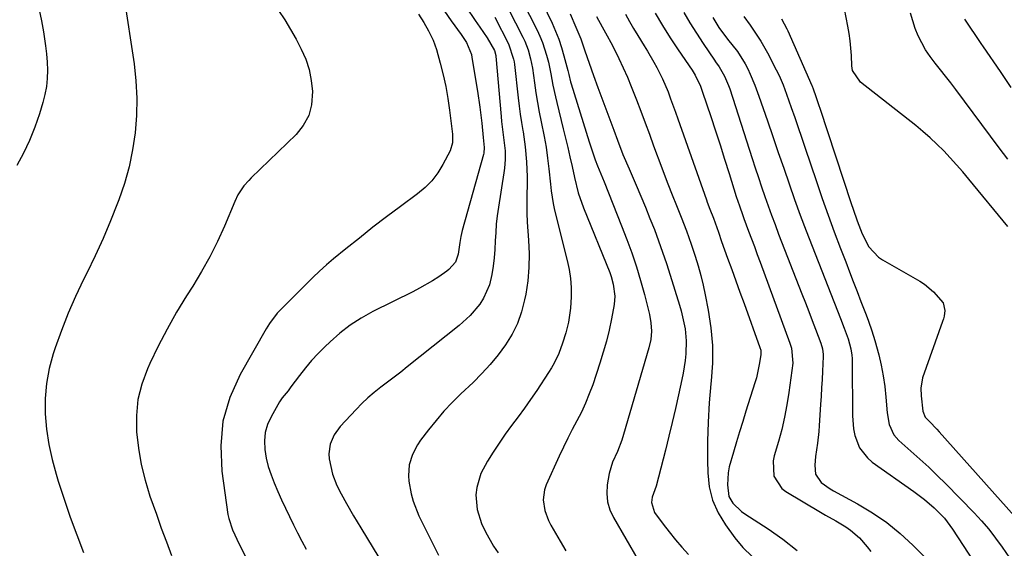
# Model space of a CAD drawing. Units: inches. Extents: x 1942509 to 1947793, y 432357 to 437649.
# Drawn here: x 1944517 to 1944820, y 433360 to 433522 of the extents above; entities that cross this region are included whole.
import ezdxf

# ---------------------------------------------------------------- set-up
doc = ezdxf.new("R2010")
doc.units = ezdxf.units.IN
doc.header["$MEASUREMENT"] = 0
doc.layers.add('7', color=7, linetype='Continuous')
doc.layers.add('8', color=7, linetype='Continuous')

msp = doc.modelspace()

# ---------------------------------------------------------------- linework, layer by layer
at = {"layer": '7', "color": 18}
for points in [[(1944516.77, 433550.48, 1728), (1944521.6, 433532, 1728), (1944522.42, 433528.68, 1728), (1944523.18, 433525.34, 1728), (1944523.85, 433521.99, 1728), (1944524.45, 433518.62, 1728), (1944525.1, 433514.35, 1728), (1944525.39, 433511.85, 1728), (1944525.57, 433509.34, 1728), (1944525.68, 433506.82, 1728), (1944525.62, 433504.31, 1728), (1944525.4, 433501.82, 1728), (1944524.93, 433499.37, 1728), (1944524.31, 433496.94, 1728), (1944523.23, 433493.43, 1728), (1944521.81, 433489.32, 1728), (1944520.22, 433485.28, 1728), (1944518.37, 433481.36, 1728), (1944516.34, 433477.51, 1728)], [(1944662, 433546.92, 1712), (1944676.08, 433519.09, 1712), (1944676.94, 433517.24, 1712), (1944677.73, 433515.36, 1712), (1944678.98, 433511.48, 1712), (1944679.55, 433509.25, 1712), (1944680.31, 433505.74, 1712), (1944680.95, 433502.2, 1712), (1944681.69, 433498.68, 1712), (1944682.11, 433496.93, 1712), (1944684.14, 433488.85, 1712), (1944684.85, 433485.96, 1712), (1944685.54, 433483.07, 1712), (1944686.19, 433480.17, 1712), (1944686.83, 433477.27, 1712), (1944687.56, 433473.84, 1712), (1944688.75, 433469.11, 1712), (1944690.34, 433464.5, 1712), (1944698.39, 433444.66, 1712), (1944698.82, 433443.48, 1712), (1944699.5, 433441.07, 1712), (1944699.95, 433437.35, 1712), (1944699.71, 433434.86, 1712), (1944698.89, 433430.41, 1712), (1944698.18, 433426.97, 1712), (1944697.38, 433423.54, 1712), (1944696.42, 433420.16, 1712), (1944695.38, 433416.8, 1712), (1944693.16, 433410.19, 1712), (1944692.12, 433407.34, 1712), (1944690.98, 433404.54, 1712), (1944689.69, 433401.8, 1712), (1944688.3, 433399.1, 1712), (1944686.87, 433396.43, 1712), (1944685.48, 433393.73, 1712), (1944684.15, 433390.99, 1712), (1944682.87, 433388.24, 1712), (1944678.92, 433379.47, 1712), (1944678.39, 433377.94, 1712), (1944677.99, 433374.79, 1712), (1944678.49, 433371.57, 1712), (1944679.6, 433368.5, 1712), (1944680.35, 433367.04, 1712), (1944683.22, 433362.09, 1712), (1944684.95, 433359.19, 1712)], [(1944662.56, 433534.93, 1714), (1944671.7, 433517.03, 1714), (1944672.31, 433515.73, 1714), (1944673.33, 433513.05, 1714), (1944674.08, 433510.28, 1714), (1944674.64, 433507.46, 1714), (1944675.28, 433502.9, 1714), (1944675.72, 433499.91, 1714), (1944676.21, 433496.93, 1714), (1944676.76, 433493.96, 1714), (1944677.35, 433491, 1714), (1944678.25, 433486.5, 1714), (1944678.83, 433483.18, 1714), (1944679.31, 433479.85, 1714), (1944679.73, 433476.5, 1714), (1944680.24, 433471.78, 1714), (1944680.46, 433469.79, 1714), (1944680.99, 433465.83, 1714), (1944681.42, 433463.87, 1714), (1944685.34, 433448.39, 1714), (1944685.92, 433445.62, 1714), (1944686.34, 433442.84, 1714), (1944686.52, 433440.03, 1714), (1944686.56, 433437.2, 1714), (1944686.37, 433433.76, 1714), (1944685.7, 433429.37, 1714), (1944684.87, 433426.12, 1714), (1944683.89, 433422.94, 1714), (1944682.72, 433419.82, 1714), (1944681.32, 433416.81, 1714), (1944680.5, 433415.36, 1714), (1944679.62, 433413.95, 1714), (1944675.96, 433408.39, 1714), (1944674.1, 433405.65, 1714), (1944672.21, 433402.94, 1714), (1944670.26, 433400.27, 1714), (1944668.27, 433397.62, 1714), (1944666.3, 433394.96, 1714), (1944664.4, 433392.26, 1714), (1944662.6, 433389.49, 1714), (1944660.86, 433386.67, 1714), (1944658.83, 433382.9, 1714), (1944657.56, 433378.62, 1714), (1944657.3, 433376.37, 1714), (1944657.63, 433371.87, 1714), (1944658.99, 433367.57, 1714), (1944660.25, 433364.95, 1714), (1944662.72, 433360.61, 1714), (1944664.1, 433358.53, 1714)], [(1944549.16, 433529.54, 1726), (1944552.3, 433508.82, 1726), (1944552.88, 433503.54, 1726), (1944553.18, 433498.24, 1726), (1944553.05, 433492.94, 1726), (1944552.64, 433487.63, 1726), (1944551.83, 433482.37, 1726), (1944550.76, 433477.17, 1726), (1944549.33, 433472.05, 1726), (1944547.64, 433467, 1726), (1944547.26, 433465.99, 1726), (1944545.11, 433460.51, 1726), (1944542.83, 433455.09, 1726), (1944540.38, 433449.75, 1726), (1944537.8, 433444.46, 1726), (1944536.79, 433442.47, 1726), (1944534.33, 433437.34, 1726), (1944532.03, 433432.15, 1726), (1944529.97, 433426.87, 1726), (1944528.07, 433421.51, 1726), (1944527.48, 433419.71, 1726), (1944526.26, 433415.17, 1726), (1944525.38, 433410.58, 1726), (1944525.02, 433405.93, 1726), (1944525, 433401.22, 1726), (1944525.43, 433396.52, 1726), (1944526.09, 433391.85, 1726), (1944527.1, 433387.25, 1726), (1944528.34, 433382.69, 1726), (1944529, 433380.6, 1726), (1944530.81, 433375.05, 1726), (1944532.69, 433369.53, 1726), (1944534.7, 433364.05, 1726), (1944536.79, 433358.59, 1726)], [(1944596.71, 433525.18, 1724), (1944598.56, 433522.28, 1724), (1944600.35, 433519.34, 1724), (1944602.04, 433516.35, 1724), (1944603.66, 433513.32, 1724), (1944605.01, 433510.2, 1724), (1944606.08, 433507.01, 1724), (1944606.73, 433503.7, 1724), (1944607.1, 433500.32, 1724), (1944606.81, 433496.19, 1724), (1944605.95, 433492.87, 1724), (1944604.28, 433489.86, 1724), (1944602.07, 433487.08, 1724), (1944588.27, 433473.72, 1724), (1944587.5, 433472.93, 1724), (1944586.05, 433471.25, 1724), (1944584.2, 433468.49, 1724), (1944583.23, 433466.5, 1724), (1944580.03, 433458.91, 1724), (1944577.88, 433454.16, 1724), (1944575.58, 433449.48, 1724), (1944573.04, 433444.93, 1724), (1944570.34, 433440.47, 1724), (1944568.45, 433437.51, 1724), (1944565.36, 433432.44, 1724), (1944562.42, 433427.29, 1724), (1944559.7, 433422.02, 1724), (1944557.14, 433416.67, 1724), (1944556.43, 433415.1, 1724), (1944554.72, 433410.4, 1724), (1944553.5, 433405.62, 1724), (1944553.02, 433400.71, 1724), (1944553.03, 433395.71, 1724), (1944553.62, 433390.68, 1724), (1944554.47, 433385.71, 1724), (1944555.7, 433380.82, 1724), (1944557.19, 433375.98, 1724), (1944559.15, 433370.41, 1724), (1944560.67, 433366.15, 1724), (1944562.22, 433361.91, 1724), (1944563.81, 433357.68, 1724)], [(1944654.26, 433526.16, 1718), (1944657.08, 433522.08, 1718), (1944658.49, 433520.05, 1718), (1944660.75, 433516.78, 1718), (1944662.97, 433512.92, 1718), (1944663.44, 433511.37, 1718), (1944663.46, 433511.14, 1718), (1944665.01, 433492.56, 1718), (1944665.16, 433491.03, 1718), (1944665.81, 433486.12, 1718), (1944666.23, 433482.08, 1718), (1944666.26, 433479.37, 1718), (1944666.06, 433476.68, 1718), (1944665.88, 433475.33, 1718), (1944664.19, 433464.71, 1718), (1944663.83, 433462.13, 1718), (1944663.55, 433459.55, 1718), (1944663.37, 433456.95, 1718), (1944663.26, 433454.35, 1718), (1944663.15, 433451.75, 1718), (1944662.94, 433449.16, 1718), (1944662.61, 433446.59, 1718), (1944662.19, 433444.02, 1718), (1944661.44, 433440.9, 1718), (1944659.66, 433436.81, 1718), (1944658.45, 433434.91, 1718), (1944655.53, 433431.44, 1718), (1944652.18, 433428.39, 1718), (1944636.2, 433415.67, 1718), (1944634.19, 433414.08, 1718), (1944632.17, 433412.51, 1718), (1944630.13, 433410.95, 1718), (1944628.09, 433409.41, 1718), (1944626.08, 433407.83, 1718), (1944624.14, 433406.18, 1718), (1944622.29, 433404.42, 1718), (1944620.5, 433402.6, 1718), (1944615.59, 433397.31, 1718), (1944613.76, 433394.81, 1718), (1944612.55, 433391.96, 1718), (1944612.09, 433388.93, 1718), (1944612.19, 433387.4, 1718), (1944613.28, 433382.7, 1718), (1944614.6, 433379.17, 1718), (1944615.91, 433376.65, 1718), (1944617.57, 433373.7, 1718), (1944619.73, 433369.95, 1718), (1944620.84, 433368.09, 1718), (1944621.96, 433366.23, 1718), (1944636.2, 433342.79, 1718)], [(1944820.62, 433458.82, 1694), (1944808.69, 433473.34, 1694), (1944806.82, 433475.56, 1694), (1944804.91, 433477.75, 1694), (1944802.96, 433479.9, 1694), (1944800.97, 433482.02, 1694), (1944798.91, 433484.07, 1694), (1944796.8, 433486.06, 1694), (1944794.61, 433487.96, 1694), (1944792.37, 433489.8, 1694), (1944775.37, 433503.14, 1694), (1944773, 433506.77, 1694), (1944772.77, 433508.22, 1694), (1944772.64, 433511.32, 1694), (1944772.26, 433515.88, 1694), (1944771.94, 433518.15, 1694), (1944771.54, 433520.41, 1694), (1944770.51, 433525.67, 1694)], [(1944639.68, 433524.02, 1722), (1944641.27, 433521.53, 1722), (1944642.77, 433518.97, 1722), (1944644.18, 433516.07, 1722), (1944645.18, 433513.15, 1722), (1944646.34, 433509, 1722), (1944647.25, 433505.41, 1722), (1944648.05, 433501.8, 1722), (1944648.68, 433498.16, 1722), (1944649.21, 433494.5, 1722), (1944650.1, 433487.2, 1722), (1944650.12, 433484.54, 1722), (1944649.35, 433482.03, 1722), (1944647.14, 433477.82, 1722), (1944645.57, 433475.26, 1722), (1944643.78, 433472.88, 1722), (1944641.69, 433470.76, 1722), (1944639.4, 433468.82, 1722), (1944634.13, 433464.95, 1722), (1944629.87, 433461.78, 1722), (1944625.65, 433458.56, 1722), (1944621.49, 433455.27, 1722), (1944617.36, 433451.94, 1722), (1944613.59, 433448.83, 1722), (1944611.4, 433446.98, 1722), (1944609.26, 433445.08, 1722), (1944607.18, 433443.12, 1722), (1944605.13, 433441.11, 1722), (1944601.86, 433437.8, 1722), (1944599.05, 433434.99, 1722), (1944596.29, 433432.15, 1722), (1944593.89, 433429.03, 1722), (1944592.84, 433427.35, 1722), (1944584.85, 433413.32, 1722), (1944581.72, 433406.23, 1722), (1944579.57, 433398.95, 1722), (1944578.9, 433391.4, 1722), (1944579.22, 433383.65, 1722), (1944581.14, 433370.27, 1722), (1944581.36, 433369.08, 1722), (1944582.5, 433365.62, 1722), (1944584.61, 433361.21, 1722), (1944588.01, 433354.51, 1722)], [(1944663.11, 433523.08, 1716), (1944667.33, 433514.97, 1716), (1944668.88, 433510.24, 1716), (1944669.01, 433509.42, 1716), (1944669.11, 433508.59, 1716), (1944670.23, 433498.29, 1716), (1944670.53, 433495.79, 1716), (1944670.87, 433493.28, 1716), (1944671.26, 433490.79, 1716), (1944671.7, 433488.3, 1716), (1944671.77, 433487.88, 1716), (1944672.47, 433483.31, 1716), (1944672.86, 433478.7, 1716), (1944673, 433474.07, 1716), (1944673, 433471.76, 1716), (1944672.93, 433468.49, 1716), (1944672.89, 433465.7, 1716), (1944672.92, 433462.91, 1716), (1944673.04, 433460.12, 1716), (1944673.22, 433457.34, 1716), (1944673.45, 433454.56, 1716), (1944673.63, 433450.4, 1716), (1944673.58, 433446.25, 1716), (1944673.2, 433442.12, 1716), (1944672.59, 433438, 1716), (1944672.25, 433436.25, 1716), (1944671.31, 433432.58, 1716), (1944670.07, 433429.03, 1716), (1944668.38, 433425.67, 1716), (1944666.4, 433422.44, 1716), (1944664.11, 433419.38, 1716), (1944661.7, 433416.42, 1716), (1944659.11, 433413.61, 1716), (1944656.41, 433410.89, 1716), (1944652.68, 433407.36, 1716), (1944650.04, 433404.74, 1716), (1944647.49, 433402.04, 1716), (1944645.06, 433399.23, 1716), (1944642.73, 433396.34, 1716), (1944640.27, 433393.14, 1716), (1944639.31, 433391.75, 1716), (1944637.78, 433388.76, 1716), (1944636.83, 433385.53, 1716), (1944636.59, 433382.21, 1716), (1944636.72, 433380.53, 1716), (1944637.39, 433376.7, 1716), (1944638, 433374.37, 1716), (1944639.79, 433369.88, 1716), (1944645.79, 433357.8, 1716)], [(1944686.22, 433524.18, 1708), (1944688.03, 433520.04, 1708), (1944689.49, 433516.42, 1708), (1944690.8, 433512.73, 1708), (1944692.11, 433508.97, 1708), (1944693.44, 433505.22, 1708), (1944694.79, 433501.48, 1708), (1944699.62, 433488.38, 1708), (1944700.74, 433485.38, 1708), (1944702.47, 433480.92, 1708), (1944704.33, 433476.5, 1708), (1944706.51, 433471.51, 1708), (1944707.96, 433468.12, 1708), (1944709.38, 433464.72, 1708), (1944710.76, 433461.29, 1708), (1944712.1, 433457.85, 1708), (1944713.38, 433454.39, 1708), (1944714.62, 433450.92, 1708), (1944715.79, 433447.42, 1708), (1944716.92, 433443.9, 1708), (1944719.78, 433434.64, 1708), (1944720.3, 433432.84, 1708), (1944721.18, 433429.2, 1708), (1944721.53, 433427.35, 1708), (1944721.92, 433423.65, 1708), (1944721.78, 433419.66, 1708), (1944721.55, 433417.67, 1708), (1944720.93, 433413.71, 1708), (1944720.53, 433411.75, 1708), (1944719.52, 433407.12, 1708), (1944718.56, 433402.85, 1708), (1944717.57, 433398.59, 1708), (1944716.54, 433394.34, 1708), (1944715.49, 433390.1, 1708), (1944712.65, 433378.97, 1708), (1944711.46, 433375.67, 1708), (1944711.25, 433373.98, 1708), (1944712.18, 433370.89, 1708), (1944714.79, 433367.36, 1708), (1944716.64, 433364.94, 1708), (1944718.55, 433362.56, 1708), (1944720.54, 433360.25, 1708), (1944722.58, 433357.98, 1708)], [(1944694.37, 433523.3, 1706), (1944696.05, 433520.13, 1706), (1944697.61, 433517.39, 1706), (1944698.75, 433515.31, 1706), (1944699.11, 433514.61, 1706), (1944701.17, 433510.38, 1706), (1944702.52, 433507.54, 1706), (1944703.81, 433504.68, 1706), (1944705.02, 433501.79, 1706), (1944706.62, 433497.72, 1706), (1944707.96, 433494.21, 1706), (1944709.28, 433490.69, 1706), (1944710.59, 433487.17, 1706), (1944711.89, 433483.64, 1706), (1944714.39, 433476.81, 1706), (1944716.05, 433472.42, 1706), (1944717.8, 433468.06, 1706), (1944718.74, 433465.77, 1706), (1944720.38, 433461.66, 1706), (1944721.96, 433457.52, 1706), (1944723.44, 433453.34, 1706), (1944724.68, 433449.65, 1706), (1944725.58, 433446.73, 1706), (1944726.41, 433443.79, 1706), (1944727.12, 433440.82, 1706), (1944727.76, 433437.83, 1706), (1944728.67, 433433.06, 1706), (1944729.47, 433427.66, 1706), (1944729.93, 433422.25, 1706), (1944729.92, 433416.82, 1706), (1944729.58, 433411.37, 1706), (1944729.49, 433410.51, 1706), (1944728.97, 433404.62, 1706), (1944728.6, 433398.72, 1706), (1944728.44, 433392.81, 1706), (1944728.44, 433386.89, 1706), (1944728.5, 433383.1, 1706), (1944728.98, 433378.81, 1706), (1944729.96, 433374.69, 1706), (1944731.69, 433370.83, 1706), (1944733.91, 433367.13, 1706), (1944736.85, 433363.14, 1706), (1944739.32, 433360.15, 1706), (1944742.1, 433357.44, 1706)], [(1944703.21, 433524.02, 1704), (1944704.45, 433521.82, 1704), (1944705.71, 433519.63, 1704), (1944707.02, 433517.47, 1704), (1944709, 433514.31, 1704), (1944710.01, 433512.67, 1704), (1944711.97, 433509.34, 1704), (1944712.91, 433507.65, 1704), (1944714.64, 433504.2, 1704), (1944716.33, 433500.14, 1704), (1944717.1, 433498.08, 1704), (1944718.62, 433493.94, 1704), (1944719.36, 433491.87, 1704), (1944728.08, 433467.02, 1704), (1944728.34, 433466.3, 1704), (1944729.16, 433464.14, 1704), (1944730.26, 433461.33, 1704), (1944731.76, 433457.07, 1704), (1944732.76, 433454.21, 1704), (1944734.59, 433449.11, 1704), (1944735.85, 433445.6, 1704), (1944737.1, 433442.1, 1704), (1944738.37, 433438.6, 1704), (1944739.64, 433435.1, 1704), (1944744.54, 433421.61, 1704), (1944744.77, 433420.81, 1704), (1944744.83, 433419.44, 1704), (1944744.43, 433416.89, 1704), (1944743.82, 433413.81, 1704), (1944743.43, 433412.29, 1704), (1944742.99, 433410.78, 1704), (1944740.22, 433402.02, 1704), (1944739.24, 433398.88, 1704), (1944738.27, 433395.74, 1704), (1944737.32, 433392.59, 1704), (1944736.38, 433389.44, 1704), (1944735.13, 433384.91, 1704), (1944734.8, 433383.1, 1704), (1944734.57, 433379.42, 1704), (1944735.01, 433375.86, 1704), (1944736.2, 433373.8, 1704), (1944738.86, 433371.25, 1704), (1944739.87, 433370.54, 1704), (1944747.1, 433365.86, 1704), (1944751.61, 433362.68, 1704), (1944755.92, 433359.26, 1704)], [(1944712.4, 433524.33, 1702), (1944714.65, 433520.54, 1702), (1944717, 433516.81, 1702), (1944719.42, 433513.12, 1702), (1944723.71, 433506.79, 1702), (1944724.67, 433505.3, 1702), (1944726.27, 433501.96, 1702), (1944726.91, 433500.13, 1702), (1944729.41, 433492.61, 1702), (1944730.85, 433488.24, 1702), (1944732.28, 433483.85, 1702), (1944733.69, 433479.46, 1702), (1944735.07, 433475.07, 1702), (1944737.27, 433468.04, 1702), (1944738.22, 433465.12, 1702), (1944739.23, 433462.21, 1702), (1944739.58, 433461.25, 1702), (1944741.03, 433457.41, 1702), (1944741.93, 433455.01, 1702), (1944742.82, 433452.61, 1702), (1944743.72, 433450.21, 1702), (1944744.6, 433447.8, 1702), (1944753.75, 433422.96, 1702), (1944754.23, 433421.46, 1702), (1944754.62, 433416.79, 1702), (1944753.44, 433407.82, 1702), (1944752.84, 433403.99, 1702), (1944752.12, 433400.19, 1702), (1944751.23, 433396.43, 1702), (1944750.21, 433392.69, 1702), (1944748.93, 433388.36, 1702), (1944748.6, 433386.8, 1702), (1944748.85, 433382.12, 1702), (1944751.25, 433378.29, 1702), (1944752.49, 433377.34, 1702), (1944763.12, 433371.05, 1702), (1944764.68, 433370.14, 1702), (1944767.81, 433368.35, 1702), (1944770.92, 433366.55, 1702), (1944772.39, 433365.54, 1702), (1944775.07, 433363.17, 1702), (1944777.5, 433360.4, 1702), (1944778.58, 433358.94, 1702)], [(1944730.08, 433523.07, 1698), (1944731.93, 433519.93, 1698), (1944734.55, 433516.36, 1698), (1944737.6, 433512.57, 1698), (1944739.99, 433508.82, 1698), (1944740.78, 433507.23, 1698), (1944741.54, 433505.57, 1698), (1944742.96, 433502.26, 1698), (1944744.21, 433498.88, 1698), (1944746.84, 433491.24, 1698), (1944748.51, 433486.41, 1698), (1944750.17, 433481.57, 1698), (1944751.83, 433476.74, 1698), (1944753.5, 433471.91, 1698), (1944755.19, 433467.09, 1698), (1944756.92, 433462.28, 1698), (1944758.72, 433457.49, 1698), (1944760.55, 433452.72, 1698), (1944769.24, 433430.56, 1698), (1944770.4, 433427.57, 1698), (1944771.66, 433424.25, 1698), (1944772.44, 433421.26, 1698), (1944772.77, 433419.23, 1698), (1944772.85, 433418.2, 1698), (1944772.89, 433417.17, 1698), (1944772.92, 433400.64, 1698), (1944773.27, 433396.59, 1698), (1944773.72, 433394.61, 1698), (1944775.16, 433390.84, 1698), (1944777.53, 433387.72, 1698), (1944779.05, 433386.41, 1698), (1944791.83, 433377.35, 1698), (1944793.44, 433376.17, 1698), (1944795.03, 433374.94, 1698), (1944798.08, 433372.35, 1698), (1944801.19, 433369.18, 1698), (1944803.71, 433365.81, 1698), (1944811.8, 433353.41, 1698)], [(1944739.58, 433523.35, 1696), (1944741.48, 433520.62, 1696), (1944742.56, 433519.11, 1696), (1944744.81, 433515.72, 1696), (1944746.83, 433512.18, 1696), (1944749.55, 433506.99, 1696), (1944750.46, 433505.16, 1696), (1944751.67, 433502.34, 1696), (1944752.74, 433499.46, 1696), (1944754.17, 433495.33, 1696), (1944755.22, 433492.3, 1696), (1944756.26, 433489.26, 1696), (1944757.3, 433486.22, 1696), (1944758.33, 433483.19, 1696), (1944761.9, 433472.6, 1696), (1944763.68, 433467.44, 1696), (1944765.5, 433462.29, 1696), (1944767.38, 433457.17, 1696), (1944769.31, 433452.06, 1696), (1944770.89, 433447.93, 1696), (1944772.05, 433444.9, 1696), (1944773.21, 433441.86, 1696), (1944774.38, 433438.83, 1696), (1944775.55, 433435.79, 1696), (1944777.13, 433431.68, 1696), (1944777.86, 433429.72, 1696), (1944778.91, 433426.77, 1696), (1944779.81, 433423.78, 1696), (1944781, 433419.39, 1696), (1944781.77, 433416.17, 1696), (1944782.42, 433412.94, 1696), (1944782.89, 433409.67, 1696), (1944783.22, 433406.38, 1696), (1944783.59, 433401.52, 1696), (1944784.21, 433398.01, 1696), (1944785.63, 433394.79, 1696), (1944787.19, 433393.05, 1696), (1944790.92, 433389.8, 1696), (1944793.66, 433387.36, 1696), (1944796.36, 433384.88, 1696), (1944798.99, 433382.33, 1696), (1944801.59, 433379.74, 1696), (1944810.28, 433370.85, 1696), (1944812.61, 433368.35, 1696), (1944814.84, 433365.76, 1696), (1944816.93, 433363.07, 1696), (1944818.93, 433360.29, 1696), (1944821.15, 433357, 1696)], [(1944751.19, 433522.61, 1694), (1944752.83, 433519.57, 1694), (1944753.12, 433518.94, 1694), (1944760.42, 433502.16, 1694), (1944760.54, 433501.89, 1694), (1944760.88, 433501.06, 1694), (1944761.72, 433498.71, 1694), (1944762.64, 433496.02, 1694), (1944762.94, 433495.13, 1694), (1944772.58, 433465.87, 1694), (1944773.18, 433464.08, 1694), (1944774.43, 433460.5, 1694), (1944775.92, 433456.59, 1694), (1944777.97, 433452.6, 1694), (1944780.92, 433449.38, 1694), (1944782.15, 433448.55, 1694), (1944793.61, 433442.02, 1694), (1944795.12, 433441.05, 1694), (1944797.87, 433438.78, 1694), (1944800.8, 433435.35, 1694), (1944801.34, 433433, 1694), (1944801.1, 433431.29, 1694), (1944800.88, 433430.46, 1694), (1944800.63, 433429.64, 1694), (1944794.47, 433412.31, 1694), (1944793.91, 433409.08, 1694), (1944794.07, 433406.74, 1694), (1944794.58, 433402.06, 1694), (1944795.32, 433400.22, 1694), (1944796.6, 433398.9, 1694), (1944798.87, 433396.53, 1694), (1944799.6, 433395.72, 1694), (1944827.88, 433364.03, 1694)], [(1944820.63, 433479.51, 1696), (1944818.02, 433482.99, 1696), (1944804.67, 433500.9, 1696), (1944803.13, 433502.93, 1696), (1944801.57, 433504.96, 1696), (1944799.98, 433506.96, 1696), (1944798.38, 433508.96, 1696), (1944796.78, 433511.07, 1696), (1944795.42, 433513.09, 1696), (1944793.12, 433517.39, 1696), (1944792.19, 433519.65, 1696), (1944790.78, 433524.31, 1696)], [(1944821.73, 433501.56, 1698), (1944818.39, 433506.41, 1698), (1944813.17, 433513.99, 1698), (1944812.45, 433515.05, 1698), (1944811.02, 433517.16, 1698), (1944808.89, 433520.36, 1698), (1944807.5, 433522.5, 1698)]]:
    msp.add_polyline3d(points, dxfattribs=at)
at = {"layer": '8', "color": 18}
for points in [[(1944672.96, 433537.49, 1710), (1944680.7, 433521.25, 1710), (1944681.78, 433518.82, 1710), (1944682.76, 433516.36, 1710), (1944683.59, 433513.84, 1710), (1944684.33, 433511.29, 1710), (1944685.52, 433506.72, 1710), (1944685.79, 433505.55, 1710), (1944686.34, 433503.22, 1710), (1944686.51, 433502.64, 1710), (1944692.11, 433484.82, 1710), (1944692.71, 433482.96, 1710), (1944693.97, 433479.25, 1710), (1944694.68, 433477.43, 1710), (1944696.66, 433472.5, 1710), (1944698.02, 433469.13, 1710), (1944699.36, 433465.75, 1710), (1944700.69, 433462.37, 1710), (1944702.01, 433458.99, 1710), (1944703.62, 433454.86, 1710), (1944705.15, 433450.67, 1710), (1944706.59, 433446.45, 1710), (1944707.87, 433442.18, 1710), (1944709.04, 433437.88, 1710), (1944710.6, 433431.73, 1710), (1944711.06, 433429.2, 1710), (1944711.19, 433426.64, 1710), (1944710.98, 433424.08, 1710), (1944710.42, 433421.57, 1710), (1944702.65, 433394.88, 1710), (1944702.09, 433393.13, 1710), (1944700.76, 433389.71, 1710), (1944699.26, 433386.36, 1710), (1944698.18, 433382.89, 1710), (1944697.59, 433379.39, 1710), (1944697.49, 433376.77, 1710), (1944697.72, 433374.22, 1710), (1944698.45, 433371.76, 1710), (1944699.52, 433369.37, 1710), (1944707.1, 433356.23, 1710)], [(1944647.66, 433524.99, 1720), (1944649.73, 433522.04, 1720), (1944652.79, 433517.82, 1720), (1944654.39, 433515.32, 1720), (1944655.89, 433511.68, 1720), (1944656.09, 433510.72, 1720), (1944657.79, 433500.37, 1720), (1944658.51, 433495.46, 1720), (1944659.07, 433490.53, 1720), (1944659.51, 433486.1, 1720), (1944659.84, 433483.12, 1720), (1944659.7, 433481.35, 1720), (1944659.6, 433480.92, 1720), (1944653.12, 433457.53, 1720), (1944652.69, 433455.72, 1720), (1944652.39, 433453.87, 1720), (1944651.83, 433450.26, 1720), (1944650.98, 433447.87, 1720), (1944648.98, 433445.56, 1720), (1944648.37, 433445.1, 1720), (1944645.86, 433443.38, 1720), (1944643.93, 433442.13, 1720), (1944639.98, 433439.81, 1720), (1944637.95, 433438.75, 1720), (1944625.64, 433432.65, 1720), (1944622.1, 433430.68, 1720), (1944618.71, 433428.52, 1720), (1944615.53, 433426.06, 1720), (1944612.49, 433423.39, 1720), (1944610.86, 433421.83, 1720), (1944608.8, 433419.74, 1720), (1944606.81, 433417.6, 1720), (1944604.92, 433415.35, 1720), (1944603.11, 433413.05, 1720), (1944600.47, 433409.5, 1720), (1944599.58, 433408.35, 1720), (1944597.75, 433406.11, 1720), (1944596.98, 433404.9, 1720), (1944594.37, 433400.31, 1720), (1944593.31, 433397.92, 1720), (1944592.58, 433395.47, 1720), (1944592.35, 433392.92, 1720), (1944592.44, 433390.3, 1720), (1944592.92, 433387.67, 1720), (1944593.53, 433385.07, 1720), (1944594.36, 433382.53, 1720), (1944595.32, 433380.03, 1720), (1944596.48, 433377.36, 1720), (1944597.62, 433374.78, 1720), (1944598.8, 433372.22, 1720), (1944600.01, 433369.67, 1720), (1944601.25, 433367.14, 1720), (1944602.54, 433364.63, 1720), (1944603.85, 433362.13, 1720), (1944605.21, 433359.66, 1720)], [(1944721.18, 433524.56, 1700), (1944723.05, 433521.34, 1700), (1944725.02, 433518.18, 1700), (1944727.06, 433515.06, 1700), (1944730.55, 433509.92, 1700), (1944730.9, 433509.4, 1700), (1944731.99, 433507.86, 1700), (1944733.67, 433504.99, 1700), (1944734.91, 433502.12, 1700), (1944735.25, 433501.13, 1700), (1944742.16, 433479.7, 1700), (1944743.11, 433476.78, 1700), (1944744.07, 433473.86, 1700), (1944745.05, 433470.95, 1700), (1944746.05, 433468.04, 1700), (1944747.07, 433465.14, 1700), (1944748.11, 433462.25, 1700), (1944749.18, 433459.37, 1700), (1944750.28, 433456.49, 1700), (1944757.45, 433438.07, 1700), (1944758.5, 433435.37, 1700), (1944759.54, 433432.67, 1700), (1944760.59, 433429.97, 1700), (1944761.63, 433427.26, 1700), (1944763.27, 433423, 1700), (1944763.77, 433421.25, 1700), (1944763.98, 433419.44, 1700), (1944763.98, 433418.83, 1700), (1944763.75, 433414.34, 1700), (1944763.6, 433411.78, 1700), (1944763.45, 433409.23, 1700), (1944763.29, 433406.68, 1700), (1944763.13, 433404.12, 1700), (1944762.71, 433397.67, 1700), (1944762.57, 433395.85, 1700), (1944762.17, 433392.22, 1700), (1944761.58, 433388.12, 1700), (1944761.42, 433385.48, 1700), (1944761.63, 433382.71, 1700), (1944763.33, 433380.1, 1700), (1944766.13, 433378.18, 1700), (1944767.11, 433377.62, 1700), (1944774.54, 433373.6, 1700), (1944779.11, 433370.86, 1700), (1944783.49, 433367.87, 1700), (1944787.6, 433364.51, 1700), (1944791.51, 433360.9, 1700), (1944795.65, 433356.72, 1700)]]:
    msp.add_polyline3d(points, dxfattribs=at)

doc.saveas('drawing.dxf')
